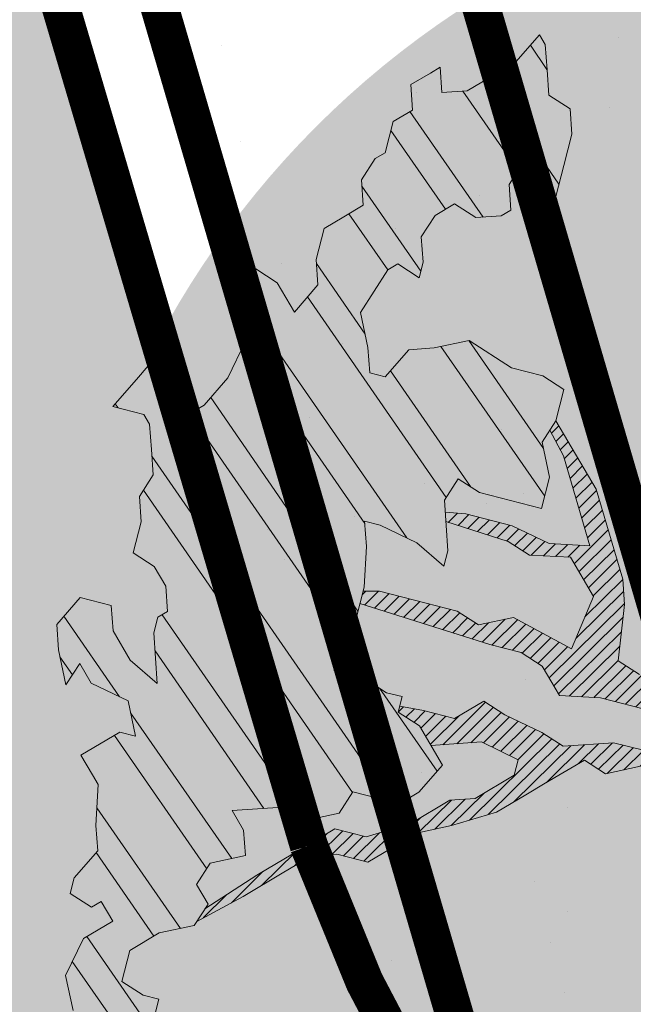
# Model space of a CAD drawing. Units: metres. Extents: x 1409052 to 1409331, y 5218507 to 5218744.
# Drawn here: x 1409062 to 1409064, y 5218693 to 5218696 of the extents above; entities that cross this region are included whole.
import ezdxf

# ---------------------------------------------------------------- set-up
doc = ezdxf.new("R2010")
doc.units = ezdxf.units.M
doc.header["$LTSCALE"] = 2
doc.linetypes.add('CACHE', pattern=[0.375, 0.25, -0.125])
for name, color, linetype, lineweight in [('Compo-arbre', 3, 'Continuous', 9), ('Compo-bordure-T2', 7, 'Continuous', 9), ('Compo-hachure-enrobés', 7, 'Continuous', 35), ('Compo-hachures-herbe', 76, 'Continuous', 35), ('Projet-EP-noue', 140, 'Continuous', 9)]:
    doc.layers.add(name, color=color, linetype=linetype, lineweight=lineweight)
doc.layers.add('Compo-arbre-ombre', color=7, linetype='Continuous', lineweight=9, transparency=0.8)

# ---------------------------------------------------------------- blocks, each defined once
blk = doc.blocks.new('Arbre2-2016')
at = {"layer": 'Compo-arbre'}
h = blk.add_hatch(dxfattribs=at)
h.set_pattern_fill('ANSI31', color=44, scale=0.005, angle=-32.38529823514931, style=0)
h.set_pattern_definition([(12.61470176485069, (-3966682.664472349, -3665046.544497928), (-0.003466999174631576, 0.01549178949389334), [])])
h.paths.add_polyline_path([(0.3645270289126756, -0.2605822694191602), (0.4434150643502335, -0.2823722410126948), (0.4820244702715399, -0.3230470956938234), (0.5603588054510737, -0.36468782565737), (0.5791171951424303, -0.4048413837032285), (0.617176715386563, -0.4653691162117184), (0.635935191690919, -0.5055207297433526), (0.6955088199321153, -0.5069718728651651), (0.7341221148818704, -0.547646886977077), (0.7652174584655995, -0.5761256814463422), (0.7732853940543691, -0.5684670917859194), (0.7545325671527507, -0.5282758968120334), (0.7556345685007955, -0.4886081129249078), (0.6773042130954536, -0.446965602709156), (0.6392429418484653, -0.3864776270226002), (0.6596494898404899, -0.3671064533579056), (0.7390818464192535, -0.3690811807051659), (0.7782451165113571, -0.3899013742217221), (0.8576753260423402, -0.391836172976241), (0.9365555642144727, -0.4136258012900953), (0.9751649704268175, -0.4543006538757481), (1.034734701956154, -0.455751624935715), (1.094308332816695, -0.4572027664568168), (1.134015934876629, -0.4582077104302016), (1.242298089651854, -0.4564131240646248), (1.266008994236586, -0.4453132197546665), (1.174282848180269, -0.4393223222165261), (1.094856552299575, -0.4373876930791312), (1.035288567698558, -0.4358969659539298), (0.9961236344971667, -0.4151145810780008), (0.9575102452510009, -0.3744415044371863), (0.8979408017913784, -0.372990360937024), (0.8582291058702367, -0.3719834644458615), (0.7992053737835931, -0.3506794457085789), (0.7203251194879385, -0.3288898115448546), (0.6607514908392886, -0.3274386703729988), (0.6210344376596595, -0.3264711854741336), (0.541601996446957, -0.3244984072395027), (0.5228514024494189, -0.2843451914546904), (0.4638276555780294, -0.2630411677406528), (0.4048000068142983, -0.2417369719647695), (0.3849395352737019, -0.2412531461910703), (0.3463301326702322, -0.200578291451734), (0.2867491734069745, -0.1991270180320726), (0.2470295054810094, -0.1981193939160448), (0.2089682307997691, -0.1376314149698601), (0.1902098440770033, -0.0974778565747556), (0.1907636264078292, -0.07762514746229954), (0.1317359797977815, -0.0563209530542963), (0.03358475245488535, -0.076726059591806), (0.08870337907876547, -0.1743962286151373), (0.1857922095078948, -0.2561903504707743), (0.2646803288808997, -0.2779783714091764), (0.3226003262535642, -0.3389899343188745), (0.3805258840294528, -0.3999638598930915), (0.3992787112221095, -0.440155056147546), (0.3374932836596827, -0.5180391357158669), (0.3165290580801638, -0.5572628451214996), (0.2944567846571999, -0.6361142404081193), (0.2723905574385981, -0.7150057346030962), (0.2685222698929692, -0.8539046202664622), (0.2863254306577119, -0.8455721026572292), (0.2900413811877343, -0.7948647145409495), (0.3341798835173222, -0.6371218250011452), (0.3926593084325987, -0.6782410946494792), (0.4307188279782395, -0.7387688256154661), (0.4886404878199073, -0.799742578342034), (0.5174543319591294, -0.8211211358308219), (0.525221455886026, -0.8065862123208944), (0.4511330872629742, -0.7193999489996941), (0.4323763614958125, -0.6792085783841912), (0.3738969358238364, -0.6380893104529832), (0.3761065852451111, -0.5587141606544037), (0.4572043550871285, -0.5011270335695599), (0.5140222649644102, -0.6018083273544335), (0.5730460114865537, -0.6231123497587987), (0.5917988394359099, -0.6633035465080184), (0.6304177883286002, -0.7039389842708488), (0.6883377838968272, -0.7649505449104481), (0.7114891432430568, -0.7798335249996171), (0.7126030853106613, -0.7805496293464103), (0.7287927465951043, -0.7652003095596456), (0.5741519188014763, -0.5834447493422203), (0.5355347106088857, -0.5427695427375738), (0.5167818832998137, -0.5025783475308572), (0.5184376662219847, -0.4430578540365104), (0.4599621349917697, -0.401938755606011), (0.421344938149673, -0.3612635628256839), (0.382735533858181, -0.3205887103273426), (0.34412048144452, -0.2799534423271552)])
h = blk.add_hatch(dxfattribs=at)
h.set_pattern_fill('ANSI32', color=92, scale=0.015, angle=47.61470176485069, style=0)
h.set_pattern_definition([(92.61470176485068, (0, 0), (-0.1427262524124008, -0.006517859872048448), []), (92.61470176485068, (0.04540281712473018, 0.04974805891631159), (-0.1427262524124008, -0.006517859872048448), [])])
h.paths.add_polyline_path([(1.137909158933439, -1.034094970341016), (1.198032673317471, -1.015693231502723), (1.218991251764351, -0.9765091060422719), (1.240495902238877, -0.9174699783785627), (1.200232777264432, -0.9363574947807365), (1.201332630575166, -0.8966497838724763), (1.16327534282766, -0.8361600303202295), (1.184779907445886, -0.777122852060188), (1.204086601137647, -0.7974593898276225), (1.283512912152332, -0.7993940164329842), (1.28461491268547, -0.7597262342338809), (1.285164882239883, -0.7398714045872339), (1.32652602430619, -0.6813178828039099), (1.34748460275307, -0.6421337573725623), (1.407600407765244, -0.6237297260255446), (1.428001307169438, -0.6043981376157035), (1.409248394469728, -0.5642088910268512), (1.389395714373791, -0.5637254059425914), (1.390493903352876, -0.5240555029182588), (1.450059738868845, -0.5255063012469918), (1.510723677100145, -0.4872891457222295), (1.532226576688231, -0.4282897760155038), (1.512919882996471, -0.4079532382480693), (1.473764492824671, -0.3871314376470991), (1.495265159625092, -0.3280940877326657), (1.415298425054175, -0.3459748769115549), (1.394891963384111, -0.3653441014345162), (1.414198657308702, -0.385680639318366), (1.432949250607749, -0.4258338557725665), (1.39214189005736, -0.4645346679195654), (1.33257605506526, -0.4630838688050289), (1.273560188929082, -0.4417782407132336), (1.233298814550039, -0.4606260000606426), (1.232198961239305, -0.5003337109980066), (1.191933689042457, -0.5191812986619198), (1.132917822906279, -0.4978756705701244), (1.111963056711943, -0.537061916186417), (1.110859391206873, -0.576767506938836), (1.071696119717785, -0.5559473125782688), (1.032532848112282, -0.5351271180430786), (1.013776123683897, -0.4949357505125818), (0.9547602580133798, -0.473630121634983), (0.9144932355121682, -0.49251746649918), (0.8565732394782799, -0.4315059044625968), (0.8168600838836255, -0.4305385911017083), (0.7567365694995942, -0.448940329940001), (0.754532567967658, -0.5282758951240112), (0.7732853945782381, -0.5684670910001159), (0.7528788475175361, -0.5878382641700455), (0.7721833940451006, -0.6081348731992193), (0.7909362208303037, -0.6483260691917394), (0.8295512728365111, -0.6889613369590961), (0.8091447257758091, -0.7083325101290256), (0.7881822497439543, -0.7475164640515004), (0.7484651965643252, -0.7465489791526352), (0.7076461426187279, -0.7852492763073542), (0.6662732217665734, -0.8438042317453665), (0.6453089951975244, -0.883027942722606), (0.6260062845977927, -0.8626896279916991), (0.5879372181226472, -0.8022013080941406), (0.5697382591171163, -0.7421554532944583), (0.5493239164790111, -0.7615262831265), (0.5283614399814951, -0.8007102378347781), (0.5074011116959127, -0.8399341197097101), (0.4671241458128179, -0.8587811933126659), (0.4483735525137718, -0.8186279768875693), (0.4097523692618097, -0.7779545578983971), (0.3711390671525123, -0.7372795337456637), (0.330314365084746, -0.7760194164462746), (0.3087942098937901, -0.8350559084379938), (0.2685250399373444, -0.8539033244766188), (0.2276964402263957, -0.892643035639253), (0.2464549151919755, -0.932794646114985), (0.2850682173012729, -0.9734696702968222), (0.3225834161713692, -1.053812649088854), (0.3816149585037465, -1.075117014947523), (0.4207820423617932, -1.09593932960945), (0.4809155854019309, -1.077575913385431), (0.5002222793847295, -1.097912451269281), (0.4792598033528748, -1.137096405191755), (0.4577434594831402, -1.196135017892288), (0.4174687276100713, -1.215020070305968), (0.3771939094732488, -1.233907071861381), (0.3573351843953105, -1.233383486384469), (0.3385767096043537, -1.193231876025152), (0.3181663501164849, -1.212600928893721), (0.2971998909343938, -1.251786659808772), (0.2569251584210406, -1.270671712862736), (0.2171964120208258, -1.269703713088006), (0.1984435854102458, -1.229512517211901), (0.1592686205841574, -1.208691807859054), (0.1394120433689068, -1.208208150451014), (0.1184400213970775, -1.247431518235885), (0.07816703942091863, -1.266276814235084), (0.07982282146997477, -1.20675632242876), (0.0605123155256706, -1.186417664505484), (0.01968538067023928, -1.225119566998387), (-0.02115092887822811, -1.263856986467204), (-0.04211905303225194, -1.303080525906466), (-0.02336057829950278, -1.343232136265783), (-0.0443287024535266, -1.382455675705046), (-0.06529507607035612, -1.421639458089544), (-0.06584894344257464, -1.441494116081799), (-0.00570760476682608, -1.423131043195667), (0.01360465124901111, -1.443429944849981), (0.01305086996592308, -1.463282653554984), (0.03401334599777783, -1.424098699632509), (0.0936025673728409, -1.425550528440567), (0.132781430307773, -1.446371408545588), (0.1118110728422153, -1.485556968562946), (0.1316754461005303, -1.486040968493967), (0.1713986297110068, -1.487046605138516), (0.1923667539232383, -1.447823065699254), (0.2320877049206729, -1.448790722252511), (0.2729162184842835, -1.410052960377129), (0.2927789272945347, -1.410574768075662), (0.3330536593422266, -1.391689715807502), (0.3540217835544581, -1.352466176368239), (0.3937427345518927, -1.353433832921496), (0.4334658325389, -1.354441418067495), (0.474290534664874, -1.315701535366884), (0.4952569084563265, -1.276517753098801), (0.5553883042740608, -1.258114408165625), (0.5537363342447179, -1.317637020011375), (0.572489160331429, -1.357828216673283), (0.6133177600423778, -1.319088505510649), (0.6138659794670502, -1.299273432132964), (0.6342763384310501, -1.279904380050198), (0.6546906810691553, -1.260533550218156), (0.7153702102806392, -1.222317081194547), (0.7755015205331119, -1.203915684762819), (0.7953619960318292, -1.204399513039448), (0.7948121121008853, -1.224252394184646), (0.7931562439626987, -1.283774835278223), (0.7920564766828875, -1.32348059689923), (0.8521838886518935, -1.305079029598915), (0.9123135346309255, -1.286715441051115), (0.8736924369442249, -1.246040073589597), (0.8742462179944823, -1.22618736476818), (0.8952047969070236, -1.187003238521925), (0.9161672729388783, -1.14781928459945), (0.9564342954982976, -1.128931939706149), (0.9773967714719447, -1.089747985812778), (1.018213678195139, -1.051007759890695), (0.9994552032295587, -1.010856149414963), (1.000558954299891, -0.9711486101610944), (1.021517532572148, -0.9319644845842276), (1.041378008070865, -0.9324483128608563), (1.061784469682721, -0.913079088337895), (1.0827431339859, -0.8738930134737757), (1.10370171243278, -0.8347088880133242), (1.12190631956048, -0.8947151572671146), (1.120254435096399, -0.9542358206114159), (1.099299668552817, -0.9934220671299272)])
at = {"layer": 'Compo-arbre-ombre', "linetype": 'Continuous'}
h = blk.add_hatch(color=7, dxfattribs=at)
h.dxf.hatch_style = 1
edge = h.paths.add_edge_path()
edge.add_ellipse((-0.2680299742573418, 0.2458574298927255), major_axis=(1.510609598769277, -1.178624877272485), ratio=0.8301303405072087, start_angle=0, end_angle=360)
h = blk.add_hatch(color=7, dxfattribs=at)
h.dxf.hatch_style = 1
edge = h.paths.add_edge_path()
edge.add_arc((-0.006751731634608404, 0.03717637977149468), 1.590354419016656, 0, 360)
at = {"layer": 'Compo-arbre', "color": 7, "linetype": 'Continuous'}
for p, q in [((0.7288006901945892, -0.7652096456610025, 10.1521781082171), (0.5741519101285348, -0.5834447383118686, 10.1521781082171)), ((0.7114891432430568, -0.7798335249996171, 10.1521781082171), (0.6883377843624885, -0.7649505463365358, 10.1521781082171)), ((0.2863243208122412, -0.8455872456421503, 10.1521781082171), (0.2900413831085871, -0.7948647124454737, 10.1521781082171))]:
    blk.add_line(p, q, dxfattribs=at)
at = {"layer": 'Compo-arbre', "color": 7, "linetype": 'Continuous', "elevation": 10.1521781082171, "flags": 128}
for points in [[(1.174282862790392, -0.4393223204702963), (1.266007966231086, -0.445313152204676), (1.174282862790392, -0.4393223204702963), (1.094856552299575, -0.4373876930791312), (1.035288569561203, -0.4358969660412413), (0.9961236331001828, -0.4151145802048859), (0.9575102454256239, -0.3744415045536016), (0.8979405126739266, -0.3729905337846731), (0.8582291071508052, -0.3719834641548232), (0.7992053605122464, -0.3506794405863047), (0.7203251212341684, -0.3288898126508002), (0.6607514908392886, -0.3274386703729988), (0.6210344376596595, -0.3264711854741336), (0.5416019960395033, -0.3244984069775683), (0.5228514022165882, -0.2843451913091712), (0.4638276555780294, -0.2630411677406528)], [(0.3805258844369064, -0.3999638601259221), (0.3992787112221095, -0.440155056147546), (0.3374932831940214, -0.5180391365016703), (0.3165290570906336, -0.5572628466931064), (0.2944567846571999, -0.6361142404081193), (0.2723905574968057, -0.7150057335844622), (0.2685222696019309, -0.8539046211686809)], [(0.7652083304566304, -0.5761173211673167), (0.7341221229145276, -0.5476468964940295), (0.6955088208052302, -0.5069718723412961), (0.6359351904103505, -0.5055207300343909), (0.6171767154447707, -0.4653691195586589), (0.5791171949095997, -0.4048413857987043), (0.5603588060331504, -0.364687826006616), (0.4820244675357799, -0.3230470939475936), (0.4434150630696649, -0.2823722413037331), (0.3645270289126756, -0.2605822694191602), (0.3441204816773507, -0.2799534424435706), (0.382735533858181, -0.3205887103273426), (0.421344938149673, -0.3612635628256839), (0.4599621380185681, -0.4019387586619132), (0.5184376656981158, -0.4430578548223139), (0.516781883590852, -0.5025783466286384), (0.5355347102014321, -0.5427695425047432), (0.5741519101285348, -0.5834447383118686), (0.7288006901945892, -0.7652096456610025)], [(1.415298425054175, -0.3459748769115549), (1.394891963384111, -0.3653441014345162), (1.414198657308702, -0.385680639318366), (1.432949250607749, -0.4258338557725665), (1.39214189005736, -0.4645346679195654), (1.33257605506526, -0.4630838688050289), (1.273560188929082, -0.4417782407132336), (1.233298814550039, -0.4606260000606426), (1.232198961239305, -0.5003337109980066), (1.191933689042457, -0.5191812986619198), (1.132917822906279, -0.4978756705701244), (1.111963056711943, -0.537061916186417), (1.110859391206873, -0.576767506938836), (1.071696119717785, -0.5559473125782688), (1.032532848112282, -0.5351271180430786), (1.013776123683897, -0.4949357505125818), (0.9547602580133798, -0.473630121634983), (0.9144932355121682, -0.49251746649918), (0.8565732394782799, -0.4315059044625968), (0.8168600838836255, -0.4305385911017083), (0.7567365694995942, -0.448940329940001), (0.754532567967658, -0.5282758951240112), (0.7732853945782381, -0.5684670910001159), (0.7528788475175361, -0.5878382641700455), (0.7721833940451006, -0.6081348731992193), (0.7909362208303037, -0.6483260691917394), (0.8295512728365111, -0.6889613369590961), (0.8091447257758091, -0.7083325101290256), (0.7881822497439543, -0.7475164640515004), (0.7484651965643252, -0.7465489791526352), (0.7076461426187279, -0.7852492763073542), (0.6662732217665734, -0.8438042317453665), (0.6453089951975244, -0.883027942722606), (0.6260062845977927, -0.8626896279916991), (0.5879372181226472, -0.8022013080941406), (0.5697382591171163, -0.7421554532944583), (0.5493239164790111, -0.7615262831265), (0.5283614399814951, -0.8007102378347781), (0.5074011116959127, -0.8399341197097101), (0.4671241458128179, -0.8587811933126659), (0.4483735525137718, -0.8186279768875693), (0.4097523692618097, -0.7779545578983971), (0.3711390671525123, -0.7372795337456637), (0.330314365084746, -0.7760194164462746), (0.3087942098937901, -0.8350559084379938), (0.2685250399373444, -0.8539033244766188), (0.2276964402263957, -0.892643035639253), (0.2464549151919755, -0.932794646114985), (0.2850682173012729, -0.9734696702968222), (0.3225834161713692, -1.053812649088854), (0.3816149585037465, -1.075117014947523), (0.4207820423617932, -1.09593932960945), (0.4809155854019309, -1.077575913385431), (0.5002222793847295, -1.097912451269281), (0.4792598033528748, -1.137096405191755), (0.4577434594831402, -1.196135017892288), (0.4174687276100713, -1.215020070305968), (0.3771939094732488, -1.233907071861381), (0.3573351843953105, -1.233383486384469), (0.3385767096043537, -1.193231876025152), (0.3181663501164849, -1.212600928893721), (0.2971998909343938, -1.251786659808772), (0.2569251584210406, -1.270671712862736), (0.2171964120208258, -1.269703713088006), (0.1984435854102458, -1.229512517211901), (0.1592686205841574, -1.208691807859054), (0.1394120433689068, -1.208208150451014), (0.1184400213970775, -1.247431518235885), (0.07816703942091863, -1.266276814235084), (0.07982282146997477, -1.20675632242876), (0.0605123155256706, -1.186417664505484), (0.01968538067023928, -1.225119566998387), (-0.02115092887822811, -1.263856986467204), (-0.04211905303225194, -1.303080525906466), (-0.02336057829950278, -1.343232136265783), (-0.0443287024535266, -1.382455675705046), (-0.06529507607035612, -1.421639458089544), (-0.06584894344257464, -1.441494116081799), (-0.00570760476682608, -1.423131043195667), (0.01360465124901111, -1.443429944849981), (0.01305086996592308, -1.463282653554984), (0.03401334599777783, -1.424098699632509), (0.0936025673728409, -1.425550528440567), (0.132781430307773, -1.446371408545588), (0.1118110728422153, -1.485556968562946), (0.1316754461005303, -1.486040968493967), (0.1713986297110068, -1.487046605138516), (0.1923667539232383, -1.447823065699254), (0.2320877049206729, -1.448790722252511), (0.2729162184842835, -1.410052960377129), (0.2927789272945347, -1.410574768075662), (0.3330536593422266, -1.391689715807502), (0.3540217835544581, -1.352466176368239), (0.3937427345518927, -1.353433832921496), (0.4334658325389, -1.354441418067495), (0.474290534664874, -1.315701535366884), (0.4952569084563265, -1.276517753098801), (0.5553883042740608, -1.258114408165625), (0.5537363342447179, -1.317637020011375), (0.572489160331429, -1.357828216673283), (0.6133177600423778, -1.319088505510649), (0.6138659794670502, -1.299273432132964), (0.6342763384310501, -1.279904380050198), (0.6546906810691553, -1.260533550218156), (0.7153702102806392, -1.222317081194547), (0.7755015205331119, -1.203915684762819), (0.7953619960318292, -1.204399513039448), (0.7948121121008853, -1.224252394184646), (0.7931562439626987, -1.283774835278223), (0.7920564766828875, -1.32348059689923), (0.8521838886518935, -1.305079029598915), (0.9123135346309255, -1.286715441051115), (0.8736924369442249, -1.246040073589597), (0.8742462179944823, -1.22618736476818), (0.8952047969070236, -1.187003238521925), (0.9161672729388783, -1.14781928459945), (0.9564342954982976, -1.128931939706149), (0.9773967714719447, -1.089747985812778), (1.018213678195139, -1.051007759890695), (0.9994552032295587, -1.010856149414963), (1.000558954299891, -0.9711486101610944), (1.021517532572148, -0.9319644845842276), (1.041378008070865, -0.9324483128608563), (1.061784469682721, -0.913079088337895), (1.0827431339859, -0.8738930134737757), (1.10370171243278, -0.8347088880133242), (1.12190631956048, -0.8947151572671146), (1.120254435096399, -0.9542358206114159), (1.099299668552817, -0.9934220671299272), (1.137909158933439, -1.034094970341016), (1.198032673317471, -1.015693231502723), (1.218991251764351, -0.9765091060422719), (1.240495902238877, -0.9174699783785627), (1.200232777264432, -0.9363574947807365), (1.201332630575166, -0.8966497838724763), (1.16327534282766, -0.8361600303202295), (1.184779907445886, -0.777122852060188), (1.204086601137647, -0.7974593898276225), (1.283512912152332, -0.7993940164329842), (1.28461491268547, -0.7597262342338809), (1.285164882239883, -0.7398714045872339), (1.32652602430619, -0.6813178828039099), (1.34748460275307, -0.6421337573725623), (1.407600407765244, -0.6237297260255446), (1.428001307169438, -0.6043981376157035), (1.409248394469728, -0.5642088910268512), (1.389395714373791, -0.5637254059425914), (1.390493903352876, -0.5240555029182588), (1.450059738868845, -0.5255063012469918), (1.510723677100145, -0.4872891457222295), (1.532226576688231, -0.4282897760155038)], [(1.242290684880686, -0.4564132469992046), (1.134015926320103, -0.4582077160472409), (1.094308332816695, -0.4572027664568168), (1.034734701956154, -0.455751624935715), (0.975164969146249, -0.4543006541667864), (0.9365555647965493, -0.4136258016684451), (0.8576753260423402, -0.391836172976241), (0.7782451172680567, -0.3899013747164872), (0.7390818456043462, -0.3690811802104008), (0.6596494898404899, -0.3671064533579056), (0.6392429425469572, -0.386477626382316), (0.6773042136775302, -0.4469656030875058), (0.7556345685007955, -0.4886081129249078)], [(0.7126030853106613, -0.7805496293464103), (0.6883377843624885, -0.7649505463365358), (0.6304177883286002, -0.7039389842708488), (0.5917988380971337, -0.6633035456349035), (0.5730460113119307, -0.6231123496423834), (0.5140222643241259, -0.6018083269760837), (0.4572043549125056, -0.5011270334531446), (0.3761065852451111, -0.5587141606544037), (0.3738969358238364, -0.6380893104529832), (0.4323763613211895, -0.6792085782677759), (0.4511330856913673, -0.7193999457982727), (0.5252206941223676, -0.8065853155445666)], [(0.517457425347061, -0.8211234320357335), (0.4886404895079295, -0.7997425804957174), (0.4307188291423927, -0.7387688263430618), (0.3926593081415604, -0.6782410933689107), (0.3341798826442073, -0.637121825554118), (0.2900413831085871, -0.7948647124454737), (0.2863243208122412, -0.8455872456421503)]]:
    blk.add_lwpolyline(points, dxfattribs=at)

msp = doc.modelspace()

# ---------------------------------------------------------------- hatches: boundary and pattern name
at = {"layer": 'Compo-hachure-enrobés'}
h = msp.add_hatch(color=253, dxfattribs=at)
h.dxf.hatch_style = 1
edge = h.paths.add_edge_path(flags=17)
edge.add_line((1409071.566195188, 5218692.450233359), (1409066.744395411, 5218691.123298164))
edge.add_line((1409066.744395411, 5218691.123298164), (1409066.742363276, 5218691.131880397))
edge.add_line((1409066.742363276, 5218691.131880397), (1409066.744387441, 5218691.123329632))
edge.add_arc((1409066.697545534, 5218695.155576794), 4.032519230351856, 199.4933853187829, 270.66556507237385, ccw=False)
edge.add_line((1409062.896170216, 5218693.809933067), (1409061.226835677, 5218699.444417667))
edge.add_line((1409061.226835677, 5218699.444417667), (1409060.670452626, 5218701.330520864))
edge.add_line((1409060.670452626, 5218701.330520864), (1409060.036846693, 5218703.829691727))
edge.add_line((1409060.036846693, 5218703.829691727), (1409057.644956773, 5218703.223284351))
edge.add_line((1409057.644956773, 5218703.223284351), (1409061.121885584, 5218691.381321027))
edge.add_line((1409061.121885584, 5218691.381321027), (1409066.12663202, 5218688.104290646))
edge.add_line((1409066.12663202, 5218688.104290646), (1409076.434716281, 5218690.927499208))
edge.add_line((1409076.434716281, 5218690.927499208), (1409080.286997363, 5218688.957188677))
edge.add_line((1409080.286997363, 5218688.957188677), (1409067.89712008, 5218704.344907121))
edge.add_line((1409067.89712008, 5218704.344907121), (1409067.036705181, 5218703.655878739))
edge.add_line((1409067.036705181, 5218703.655878739), (1409068.649591993, 5218701.643565304))
edge.add_line((1409068.649591993, 5218701.643565304), (1409068.655867666, 5218701.645424604))
edge.add_line((1409068.655867666, 5218701.645424604), (1409072.437540194, 5218696.949861762))
edge.add_arc((1409070.101068404, 5218695.068133948), 2.999999998399451, -60.766130041822976, 38.84697865160609, ccw=False)
at = {"layer": 'Compo-hachures-herbe'}
h = msp.add_hatch(dxfattribs=at)
h.set_pattern_fill('AR-SAND', color=256, scale=0.016, angle=57.96126)
h.set_pattern_definition([(95.46126, (1408891.973031, 5218574.253751), (-0.6773736948528181, 0.3937068380847878), [0, -0.617728, 0, -0.69088, 0, -0.6604]), (65.46126000000001, (1408891.973031, 5218574.253751), (-0.5906822960128812, 1.218122533577896), [0, -0.333248, 0, -0.556768, 0, -0.21336]), (25.46126000000001, (1408891.707852632, 5218573.830014704), (0.6694356276638828, 1.074045477775994), [0, -0.2032, 0, -0.73152, 0, -0.95504]), (15.46126, (1408891.707852632, 5218573.830014704), (0.3457378153859345, 1.224833934690316), [0, -0.1016, 0, -0.479552, 0, -0.54864])])
edge = h.paths.add_edge_path()
edge.add_line((1409068.655867666, 5218701.645424604), (1409061.226835677, 5218699.444417667))
edge.add_line((1409061.226835677, 5218699.444417667), (1409062.896170216, 5218693.809933067))
edge.add_arc((1409066.697545539, 5218695.155576801), 4.032519237454076, 199.4933853829195, 270.6655650018312)
edge.add_line((1409066.744387441, 5218691.123329632), (1409065.516844765, 5218695.970253794))
edge.add_line((1409065.516844765, 5218695.970253794), (1409065.516841301, 5218695.970267415))
edge.add_line((1409065.516841301, 5218695.970267415), (1409067.940325926, 5218696.58404447))
edge.add_line((1409067.940325926, 5218696.58404447), (1409070.363810551, 5218697.197821525))
edge.add_line((1409070.363810551, 5218697.197821525), (1409071.566195188, 5218692.450233359))
edge.add_arc((1409070.101068401, 5218695.068133948), 2.999999999884182, 299.2338700086219, 398.8469786153467)
edge.add_line((1409072.437540194, 5218696.949861762), (1409068.655867666, 5218701.645424604))

# ---------------------------------------------------------------- linework, layer by layer
at = {"layer": 'Compo-bordure-T2', "const_width": 0.1, "flags": 128}
msp.add_lwpolyline([(1409060.670452626, 5218701.330520864), (1409062.896170216, 5218693.809933067, 0.320936621618619), (1409066.744469963, 5218691.123330591, 0.3317491779615062)], format="xyb", dxfattribs=at)
at = {"layer": 'Projet-EP-noue', "const_width": 0.1, "flags": 128}
msp.add_lwpolyline([(1409070.064410445, 5218699.099349427), (1409067.895673477, 5218701.792189869, 0.3046786273432464), (1409066.830719455, 5218702.123138045), (1409062.467280293, 5218700.760870054, 0.3307405117942105), (1409061.502692779, 5218699.430601637), (1409063.311297267, 5218693.253679177, 0.2728546146546775), (1409066.050086694, 5218691.912099726), (1409065.027518528, 5218695.949686678, -0.3986287845767916), (1409065.39408589, 5218696.45496434), (1409065.39408589, 5218696.45496434), (1409067.817570515, 5218697.068741395), (1409069.531097336, 5218697.502712972, 0.5465483762388469)], format="xyb", close=True, dxfattribs=at)
at = {"layer": 'Projet-EP-noue', "linetype": 'CACHE', "ltscale": 0.2, "const_width": 0.1, "flags": 128}
msp.add_lwpolyline([(1409064.658219624, 5218696.870674242), (1409067.694815103, 5218697.55343832), (1409068.652842048, 5218697.796070334, 0.5465483762544366), (1409069.186155158, 5218699.392706788), (1409067.716924583, 5218701.216996026, 0.3046786273526447), (1409066.651970562, 5218701.547944202), (1409063.058069766, 5218700.46321878, 0.2952895829810933), (1409062.369702584, 5218699.352221977), (1409064.038555113, 5218693.652594043, 0.226380773485244), (1409064.886801071, 5218693.244944983), (1409064.23127801, 5218696.000642939, -0.1326792238110257), (1409064.658219624, 5218696.870674242)], format="xyb", close=True, dxfattribs=at)

# ---------------------------------------------------------------- block references
at = {"layer": 'Compo-arbre', "xscale": 1.5, "yscale": 1.5, "rotation": 212.0737883650822}
msp.add_blockref('Arbre2-2016', (1409064.565843181, 5218694.054039671, -10.1521781082171), dxfattribs=at)

doc.saveas('drawing.dxf')
